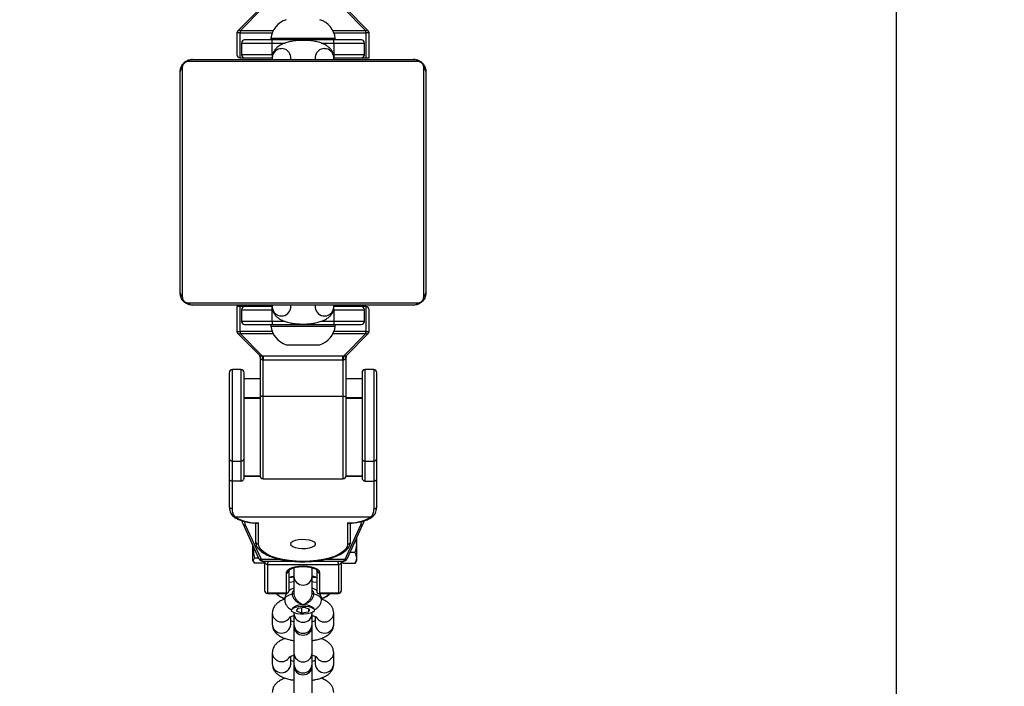
# Model space of a CAD drawing. Units: millimetres. Extents: x 191 to 881, y 509 to 1077.
# Drawn here: x 546 to 578, y 833 to 855 of the extents above; entities that cross this region are included whole.
import ezdxf

# ---------------------------------------------------------------- set-up
doc = ezdxf.new("R2010")
doc.units = ezdxf.units.MM
doc.header["$LTSCALE"] = 50
doc.header["$PDSIZE"] = -1
doc.layers.add('STREFA', color=6, linetype='Continuous')
doc.dimstyles.new('ISO-25', dxfattribs={"dimtxt": 2.5, "dimasz": 2.5, "dimexe": 1.25, "dimexo": 0.625, "dimtad": 1, "dimtxsty": 'Standard', "dimcen": 2.5, "dimadec": 0, "dimazin": 0, "dimtfac": 1, "dimtmove": 0, "dimatfit": 3, "dimfxl": 1, "dimarcsym": 0})

# ---------------------------------------------------------------- blocks, each defined once
blk = doc.blocks.new('*D13')
at = {"layer": 'Defpoints', "color": 0}
for p in [(574.928, 1002.52), (538.999, 997.29), (574.928, 561.69)]:
    blk.add_point(p, dxfattribs=at)
at = {"layer": 'STREFA', "color": 0, "lineweight": -2}
for p, q in [((538.999, 1002.29), (538.999, 1007.52)), ((574.928, 566.69), (574.928, 1007.52)), ((521.219, 1002.52), (503.439, 1002.52)), ((538.999, 1002.52), (574.928, 1002.52)), ((592.708, 1002.52), (610.488, 1002.52))]:
    blk.add_line(p, q, dxfattribs=at)
at = {"layer": 'STREFA', "color": 0}
for points in [[(521.219, 999.556), (521.219, 1005.483), (538.999, 1002.52)], [(592.708, 1005.483), (592.708, 999.556), (574.928, 1002.52)]]:
    blk.add_solid(points, dxfattribs=at)
at = {"layer": 'STREFA', "color": 0, "insert": (556.964, 1015.14), "char_height": 10, "attachment_point": 5}
blk.add_mtext('36', dxfattribs=at)

msp = doc.modelspace()

# ---------------------------------------------------------------- linework, layer by layer
at = {"color": 7, "linetype": 'Continuous', "lineweight": 25}
for p, q in [((554.202, 855.39), (553.482, 854.67)), ((553.552, 854.67), (554.273, 855.39)), ((556.932, 855.39), (557.652, 854.67)), ((557.723, 854.67), (557.003, 855.39)), ((553.452, 854.599), (553.452, 853.89)), ((553.552, 854.599), (553.452, 854.599)), ((553.552, 854.67), (553.552, 854.599)), ((553.552, 853.79), (553.552, 854.599)), ((557.652, 854.599), (557.652, 854.67)), ((557.652, 854.599), (557.652, 853.79)), ((557.752, 854.599), (557.652, 854.599)), ((557.752, 853.79), (557.752, 854.599)), ((554.602, 854.37), (553.702, 854.37)), ((554.552, 854.42), (554.552, 854.37)), ((555.053, 854.42), (554.552, 854.42)), ((554.602, 854.27), (554.602, 854.37)), ((556.602, 854.37), (554.602, 854.37)), ((556.652, 854.42), (555.053, 854.42)), ((556.602, 854.27), (556.602, 854.37)), ((557.502, 854.37), (556.602, 854.37)), ((556.652, 854.37), (556.652, 854.42)), ((553.602, 854.27), (553.602, 853.89)), ((553.602, 854.27), (554.602, 854.27)), ((554.602, 853.89), (554.602, 854.27)), ((556.602, 854.27), (556.602, 853.89)), ((556.602, 854.27), (557.602, 854.27)), ((557.602, 853.89), (557.602, 854.27)), ((559.326, 853.671), (551.878, 853.671)), ((559.326, 853.671), (551.878, 853.671)), ((552.002, 853.74), (559.202, 853.74)), ((552.002, 853.74), (559.202, 853.74)), ((553.552, 853.79), (553.702, 853.79)), ((554.602, 853.89), (553.602, 853.89)), ((553.702, 853.79), (554.602, 853.79)), ((554.602, 853.807), (554.602, 853.74)), ((555.202, 853.74), (555.202, 853.807)), ((556.002, 853.807), (556.002, 853.74)), ((557.602, 853.89), (556.602, 853.89)), ((556.602, 853.74), (556.602, 853.807)), ((556.602, 853.79), (557.502, 853.79)), ((557.502, 853.79), (557.652, 853.79)), ((557.652, 853.79), (557.752, 853.79)), ((551.602, 846.14), (551.602, 853.34)), ((551.671, 853.464), (551.671, 846.016)), ((559.533, 846.016), (559.533, 853.464)), ((559.602, 853.34), (559.602, 846.14)), ((551.878, 845.809), (559.326, 845.809)), ((551.878, 845.809), (559.326, 845.809)), ((559.202, 845.74), (552.002, 845.74)), ((559.202, 845.74), (552.002, 845.74)), ((553.452, 845.69), (553.452, 844.882)), ((553.552, 845.69), (553.452, 845.69)), ((553.552, 844.882), (553.552, 845.69)), ((553.702, 845.69), (553.552, 845.69)), ((554.602, 845.69), (553.702, 845.69)), ((554.602, 845.74), (554.602, 845.673)), ((555.202, 845.673), (555.202, 845.74)), ((555.202, 845.673), (555.202, 845.664)), ((556.002, 845.74), (556.002, 845.673)), ((556.002, 845.673), (556.002, 845.664)), ((556.602, 845.673), (556.602, 845.74)), ((557.502, 845.69), (556.602, 845.69)), ((557.652, 845.69), (557.502, 845.69)), ((557.652, 845.69), (557.652, 844.882)), ((553.602, 845.59), (554.602, 845.59)), ((553.602, 845.59), (553.602, 845.21)), ((554.602, 845.21), (554.602, 845.59)), ((556.602, 845.59), (557.602, 845.59)), ((556.602, 845.59), (556.602, 845.21)), ((557.602, 845.21), (557.602, 845.59)), ((557.752, 844.882), (557.752, 845.59)), ((554.602, 845.21), (553.602, 845.21)), ((553.702, 845.11), (554.602, 845.11)), ((554.552, 845.11), (554.552, 845.06)), ((554.552, 845.06), (555.053, 845.06)), ((554.602, 845.21), (554.602, 845.11)), ((554.602, 845.11), (556.602, 845.11)), ((555.053, 845.06), (556.652, 845.06)), ((557.602, 845.21), (556.602, 845.21)), ((556.602, 845.21), (556.602, 845.11)), ((556.602, 845.11), (557.502, 845.11)), ((556.652, 845.06), (556.652, 845.11)), ((553.452, 844.882), (553.552, 844.882)), ((553.482, 844.811), (554.202, 844.091)), ((553.552, 844.882), (553.552, 844.811)), ((554.273, 844.09), (553.552, 844.811)), ((557.652, 844.811), (556.932, 844.09)), ((557.003, 844.091), (557.723, 844.811)), ((557.652, 844.882), (557.752, 844.882)), ((557.652, 844.811), (557.652, 844.882)), ((555.052, 844.45), (555.314, 844.45)), ((555.314, 844.45), (556.152, 844.45)), ((554.202, 844.049), (554.202, 842.741)), ((554.273, 844.09), (554.302, 844.09)), ((554.302, 844.09), (556.902, 844.09)), ((556.902, 844.09), (556.932, 844.09)), ((557.002, 842.741), (557.002, 844.049)), ((554.302, 842.775), (554.302, 843.964)), ((554.302, 843.964), (556.902, 843.964)), ((556.902, 843.964), (556.902, 842.775)), ((553.202, 843.54), (553.202, 840.756)), ((553.582, 843.64), (553.302, 843.64)), ((553.682, 840.756), (553.682, 843.54)), ((557.522, 843.54), (557.522, 840.756)), ((557.902, 843.64), (557.622, 843.64)), ((558.002, 840.756), (558.002, 843.54)), ((554.202, 843.341), (553.682, 843.341)), ((557.522, 843.341), (557.002, 843.341)), ((554.202, 842.741), (554.202, 840.19)), ((554.302, 842.775), (556.902, 842.775)), ((557.002, 840.19), (557.002, 842.741)), ((553.682, 842.714), (554.202, 842.714)), ((557.002, 842.714), (557.522, 842.714)), ((553.202, 840.756), (553.202, 840.07)), ((553.302, 840.664), (553.582, 840.664)), ((553.302, 840.014), (553.302, 840.664)), ((553.582, 840.664), (553.582, 840.014)), ((553.682, 840.11), (553.682, 840.756)), ((557.522, 840.756), (557.522, 840.11)), ((557.622, 840.664), (557.902, 840.664)), ((557.622, 840.014), (557.622, 840.664)), ((557.902, 840.664), (557.902, 840.014)), ((558.002, 840.07), (558.002, 840.756)), ((554.203, 840.175), (553.682, 840.175)), ((557.522, 840.175), (557.001, 840.175)), ((553.202, 840.07), (553.202, 839.179)), ((553.582, 840.014), (553.302, 840.014)), ((553.302, 839.114), (553.302, 840.014)), ((554.302, 840.09), (556.902, 840.09)), ((557.622, 840.014), (557.902, 840.014)), ((557.902, 840.014), (557.902, 839.114)), ((558.002, 839.179), (558.002, 840.07)), ((553.202, 839.179), (553.218, 839.084)), ((557.987, 839.084), (558.002, 839.179)), ((553.396, 838.844), (557.808, 838.844)), ((553.641, 838.628), (554.156, 837.505)), ((554.246, 837.456), (553.732, 838.577)), ((554.052, 838.647), (554.052, 838.055)), ((554.152, 837.963), (554.152, 838.649)), ((557.472, 838.577), (556.958, 837.456)), ((557.049, 837.505), (557.563, 838.628)), ((557.052, 838.649), (557.052, 837.963)), ((557.152, 838.055), (557.152, 838.646)), ((553.952, 837.949), (553.952, 837.451)), ((557.352, 837.426), (557.352, 838.167)), ((557.293, 837.683), (557.13, 837.683)), ((553.952, 837.451), (553.995, 837.377)), ((554.16, 837.499), (554.026, 837.499)), ((554.332, 837.341), (554.026, 837.341)), ((554.155, 837.506), (554.165, 837.493)), ((554.164, 837.492), (554.188, 837.453)), ((554.262, 837.423), (554.246, 837.456)), ((554.296, 837.408), (555.226, 837.408)), ((554.332, 837.341), (554.332, 837.408)), ((554.352, 837.408), (554.352, 837.391)), ((554.352, 837.391), (554.352, 836.451)), ((554.452, 837.299), (556.752, 837.299)), ((554.452, 836.359), (554.452, 837.299)), ((555.98, 837.408), (556.909, 837.408)), ((556.752, 837.299), (556.752, 836.359)), ((556.852, 837.391), (556.852, 837.408)), ((556.852, 836.451), (556.852, 837.391)), ((556.863, 837.408), (556.892, 837.357)), ((556.911, 837.329), (556.886, 837.408)), ((556.897, 837.361), (556.911, 837.329)), ((557.293, 837.329), (556.911, 837.329)), ((556.958, 837.456), (556.942, 837.423)), ((557.017, 837.453), (557.041, 837.492)), ((557.049, 837.506), (557.039, 837.493)), ((557.293, 837.329), (557.305, 837.361)), ((557.312, 837.357), (557.352, 837.426)), ((555.052, 837.025), (555.052, 836.359)), ((555.152, 836.451), (555.152, 837.117)), ((555.302, 837.184), (555.302, 836.913)), ((555.902, 836.913), (555.902, 837.185)), ((556.052, 837.117), (556.052, 836.412)), ((556.152, 836.359), (556.152, 837.025)), ((555.202, 836.879), (555.202, 836.893)), ((555.302, 836.913), (555.302, 836.366)), ((555.902, 836.366), (555.902, 836.913)), ((556.002, 836.893), (556.002, 836.879)), ((555.052, 836.359), (554.452, 836.359)), ((554.452, 836.351), (555.052, 836.351)), ((556.113, 836.351), (556.752, 836.351)), ((556.752, 836.359), (556.152, 836.359)), ((554.602, 835.711), (554.602, 835.352)), ((555.325, 835.922), (555.255, 835.861)), ((555.302, 835.728), (555.302, 835.702)), ((555.302, 835.702), (555.302, 835.344)), ((555.429, 835.867), (555.376, 835.784)), ((555.376, 835.784), (555.55, 835.727)), ((555.655, 835.892), (555.429, 835.867)), ((555.55, 835.881), (555.55, 835.727)), ((555.55, 835.727), (555.776, 835.752)), ((555.828, 835.835), (555.655, 835.892)), ((555.776, 835.852), (555.776, 835.752)), ((555.776, 835.752), (555.828, 835.835)), ((555.949, 835.861), (555.879, 835.922)), ((555.902, 835.702), (555.902, 835.728)), ((555.902, 835.344), (555.902, 835.702)), ((556.602, 835.352), (556.602, 835.711)), ((555.202, 835.352), (555.202, 835.602)), ((556.002, 835.602), (556.002, 835.352)), ((555.202, 835.352), (555.202, 835.343)), ((555.302, 835.344), (555.302, 835.297)), ((555.302, 835.297), (555.302, 834.412)), ((555.902, 835.297), (555.902, 835.344)), ((555.902, 834.412), (555.902, 835.297)), ((556.002, 835.352), (556.002, 835.343)), ((554.602, 834.42), (554.602, 834.062)), ((555.302, 834.412), (555.302, 834.054)), ((555.902, 834.054), (555.902, 834.412)), ((556.602, 834.062), (556.602, 834.42)), ((555.202, 834.062), (555.202, 834.312)), ((556.002, 834.312), (556.002, 834.062)), ((555.202, 834.062), (555.202, 834.053)), ((555.302, 834.054), (555.302, 834.007)), ((555.302, 834.007), (555.302, 833.122)), ((555.902, 834.007), (555.902, 834.054)), ((555.902, 833.122), (555.902, 834.007)), ((556.002, 834.062), (556.002, 834.053))]:
    msp.add_line(p, q, dxfattribs=at)
at = {"color": 8, "linetype": 'Continuous', "lineweight": 25}
for p, q in [((554.628, 854.67), (553.552, 854.67)), ((553.552, 854.599), (554.596, 854.599)), ((557.652, 854.67), (556.576, 854.67)), ((556.608, 854.599), (557.652, 854.599)), ((554.602, 854.27), (555.019, 854.27)), ((556.188, 854.27), (556.602, 854.27)), ((554.602, 853.89), (554.602, 853.807)), ((556.602, 853.89), (556.602, 853.807)), ((554.602, 845.59), (554.602, 845.673)), ((556.602, 845.59), (556.602, 845.673)), ((555.016, 845.21), (554.602, 845.21)), ((556.602, 845.21), (556.185, 845.21)), ((554.596, 844.882), (553.552, 844.882)), ((553.552, 844.811), (554.628, 844.811)), ((556.576, 844.811), (557.652, 844.811)), ((557.652, 844.882), (556.608, 844.882)), ((553.302, 840.664), (553.302, 843.64)), ((553.582, 843.64), (553.582, 840.664)), ((557.622, 840.664), (557.622, 843.64)), ((557.902, 843.64), (557.902, 840.664)), ((553.682, 842.732), (554.202, 842.732)), ((554.302, 840.09), (554.302, 842.775)), ((556.902, 842.775), (556.902, 840.09)), ((557.002, 842.732), (557.522, 842.732)), ((554.208, 840.156), (553.682, 840.156)), ((557.522, 840.156), (556.996, 840.156)), ((554.909, 837.456), (554.246, 837.456)), ((556.958, 837.456), (556.294, 837.456)), ((554.452, 836.359), (554.452, 836.351)), ((555.052, 836.351), (555.052, 836.359)), ((556.752, 836.351), (556.752, 836.359))]:
    msp.add_line(p, q, dxfattribs=at)
at = {"color": 7, "linetype": 'Continuous', "lineweight": 25, "flags": 128}
for points in [[(554.302, 842.775), (554.283, 842.774), (554.264, 842.772), (554.247, 842.769), (554.232, 842.765), (554.219, 842.76), (554.21, 842.754), (554.204, 842.747), (554.202, 842.741)], [(556.902, 842.775), (556.922, 842.774), (556.941, 842.772), (556.958, 842.769), (556.973, 842.765), (556.985, 842.76), (556.995, 842.754), (557, 842.747), (557.002, 842.741)], [(557.052, 837.963), (557.034, 837.874), (556.981, 837.788), (556.894, 837.706), (556.775, 837.63), (556.628, 837.562), (556.455, 837.504), (556.261, 837.457), (556.05, 837.423), (555.829, 837.403), (555.602, 837.396), (555.375, 837.403), (555.154, 837.423), (554.944, 837.457), (554.75, 837.504), (554.577, 837.562), (554.429, 837.63), (554.31, 837.706), (554.223, 837.788), (554.17, 837.874), (554.152, 837.963)], [(555.202, 837.963), (555.22, 838.009), (555.272, 838.052), (555.353, 838.086), (555.456, 838.109), (555.572, 838.119), (555.691, 838.116), (555.802, 838.099), (555.895, 838.07), (555.963, 838.031), (555.998, 837.987), (555.998, 837.94), (555.963, 837.895), (555.895, 837.857), (555.802, 837.828), (555.691, 837.811), (555.572, 837.807), (555.456, 837.818), (555.353, 837.841), (555.272, 837.875), (555.22, 837.917), (555.202, 837.963)], [(556.152, 837.025), (556.134, 837.08), (556.079, 837.132), (555.991, 837.177), (555.877, 837.211), (555.745, 837.233), (555.602, 837.24), (555.46, 837.233), (555.327, 837.211), (555.213, 837.177), (555.126, 837.132), (555.071, 837.08), (555.052, 837.025)], [(555.15, 836.869), (555.238, 836.885), (555.302, 836.894)], [(555.152, 836.72), (555.238, 836.735), (555.302, 836.745)], [(555.902, 836.894), (555.948, 836.888), (556.052, 836.869)], [(555.902, 836.745), (555.948, 836.738), (556.052, 836.72)], [(555.302, 836.366), (555.302, 836.362), (555.299, 836.358), (555.296, 836.354), (555.291, 836.35), (555.285, 836.346), (555.277, 836.343), (555.269, 836.34), (555.259, 836.337)], [(555.945, 836.337), (555.936, 836.34), (555.927, 836.343), (555.92, 836.346), (555.914, 836.35), (555.909, 836.354), (555.905, 836.358), (555.903, 836.362), (555.902, 836.366)], [(555.236, 835.839), (555.279, 835.878), (555.355, 835.911), (555.454, 835.933), (555.568, 835.944), (555.685, 835.941), (555.795, 835.925), (555.885, 835.898), (555.948, 835.863), (555.977, 835.822), (555.969, 835.78), (555.925, 835.741), (555.85, 835.708), (555.75, 835.686), (555.636, 835.675), (555.519, 835.678), (555.41, 835.694), (555.319, 835.721), (555.257, 835.756), (555.228, 835.797), (555.236, 835.839)]]:
    msp.add_lwpolyline(points, dxfattribs=at)
at = {"color": 8, "linetype": 'Continuous', "lineweight": 25, "flags": 128}
for points in [[(553.732, 838.577), (553.704, 838.681), (553.703, 838.694)], [(557.502, 838.694), (557.501, 838.681), (557.472, 838.577)], [(555.259, 836.337), (555.147, 836.301), (555.064, 836.255), (555.015, 836.204), (555.002, 836.16)], [(556.202, 836.16), (556.19, 836.204), (556.141, 836.255), (556.058, 836.301), (555.945, 836.337)]]:
    msp.add_lwpolyline(points, dxfattribs=at)
at = {"color": 7, "linetype": 'Continuous', "lineweight": 25}
for centre, radius, start, end in [((555.278, 854.335), 0.731, 108, 173.319), ((555.926, 854.335), 0.731, 6.681, 72), ((553.552, 854.599), 0.1, 135, 180), ((553.517, 854.619), 0.0618, 55.1226, 124.8774), ((557.688, 854.619), 0.0618, 55.1229, 124.8771), ((557.652, 854.599), 0.1, 0, 45), ((553.702, 854.27), 0.1, 90, 180), ((557.502, 854.27), 0.1, 0, 90), ((552.007, 853.586), 0.154, 91.619, 146.4966), ((552.007, 853.586), 0.154, 91.6244, 146.5079), ((553.552, 853.89), 0.1, 180, 270), ((553.702, 853.89), 0.1, 180, 270), ((557.502, 853.89), 0.1, 270, 0), ((559.198, 853.586), 0.154, 33.5029, 88.3815), ((559.198, 853.586), 0.154, 33.4916, 88.376), ((551.756, 853.336), 0.154, 123.5097, 178.3837), ((551.756, 853.336), 0.154, 123.4968, 178.3873), ((559.448, 853.336), 0.154, 1.6159, 56.4907), ((559.448, 853.336), 0.154, 1.6124, 56.5036), ((551.756, 846.145), 0.154, 181.6155, 236.4958), ((551.756, 846.145), 0.154, 181.6237, 236.4829), ((559.448, 846.145), 0.154, 303.5039, 358.3848), ((559.448, 846.145), 0.154, 303.5167, 358.3766), ((552.007, 845.894), 0.154, 213.5093, 268.3836), ((552.007, 845.894), 0.154, 213.5023, 268.399), ((553.702, 845.59), 0.1, 90, 180), ((557.502, 845.59), 0.1, 0, 90), ((557.652, 845.59), 0.1, 0, 90), ((559.198, 845.894), 0.154, 271.616, 326.4912), ((559.198, 845.894), 0.154, 271.6005, 326.4982), ((553.702, 845.21), 0.1, 180, 270), ((555.278, 845.145), 0.731, 186.681, 252), ((555.926, 845.145), 0.731, 288, 353.319), ((557.502, 845.21), 0.1, 270, 0), ((553.552, 844.882), 0.1, 180, 225), ((553.517, 844.862), 0.0618, 235.0851, 304.9149), ((557.688, 844.862), 0.0618, 235.0854, 304.9146), ((557.652, 844.882), 0.1, 315, 0), ((553.302, 843.54), 0.1, 90, 180), ((553.582, 843.54), 0.1, 0, 90), ((557.622, 843.54), 0.1, 90, 180), ((557.902, 843.54), 0.1, 0, 90), ((553.298, 840.76), 0.0963, 182.4834, 272.2849), ((553.586, 840.76), 0.0963, 267.7152, 357.5164), ((557.618, 840.76), 0.0963, 182.4835, 272.2847), ((557.906, 840.76), 0.0963, 267.7154, 357.5161), ((554.302, 840.19), 0.1, 180, 270), ((556.902, 840.19), 0.1, 270, 0), ((554.102, 840.016), 1.368, 238.9331, 272.1175), ((557.103, 840.016), 1.368, 267.8825, 301.0669), ((554.148, 838.059), 0.0962, 182.4689, 272.2994), ((557.056, 838.059), 0.0962, 267.7006, 357.531), ((555.056, 837.121), 0.0963, 267.7291, 357.5173), ((556.148, 837.121), 0.0963, 182.4824, 272.271), ((554.452, 836.451), 0.1, 180, 270), ((554.448, 836.455), 0.0963, 182.4826, 272.271), ((555.136, 836.74), 0.556, 223.7174, 255.5576), ((555.052, 836.451), 0.1, 270, 0), ((555.056, 836.455), 0.0963, 267.7291, 357.5173), ((556.071, 836.739), 0.555, 284.0689, 315.5684), ((556.752, 836.451), 0.1, 270, 0), ((556.756, 836.455), 0.0963, 267.7288, 357.5177), ((555.561, 835.546), 0.443, 84.7157, 122.1775), ((555.643, 835.546), 0.443, 57.8227, 95.2842), ((555.602, 835.297), 0.3, 180, 0), ((555.602, 834.007), 0.3, 180, 0)]:
    msp.add_arc(centre, radius, start, end, dxfattribs=at)
at = {"color": 8, "linetype": 'Continuous', "lineweight": 25}
for centre, radius, start, end in [((554.892, 853.797), 0.29, 88.0357, 178.0239), ((554.914, 853.799), 0.289, 1.6547, 92.2857), ((556.291, 853.799), 0.289, 87.7144, 178.3453), ((556.312, 853.797), 0.29, 1.9762, 91.9643), ((554.902, 845.687), 0.301, 182.6847, 355.6075), ((556.302, 845.687), 0.301, 184.3926, 357.3153), ((553.723, 838.668), 0.0911, 206.2415, 275.7916), ((557.482, 838.668), 0.0911, 264.2083, 333.7585), ((555.602, 836.927), 0.3, 182.6276, 357.3724), ((554.904, 835.729), 0.303, 183.326, 328.8421), ((555.602, 835.718), 0.3, 182.9791, 357.0209), ((556.3, 835.729), 0.303, 211.1566, 356.6895), ((554.902, 835.366), 0.301, 182.6847, 355.6075), ((555.602, 835.359), 0.3, 182.9791, 357.0209), ((556.302, 835.366), 0.301, 184.3926, 357.3153), ((554.904, 834.439), 0.303, 183.3274, 328.7717), ((555.602, 834.428), 0.3, 182.9791, 357.0209), ((556.3, 834.439), 0.303, 211.1581, 356.6925), ((554.902, 834.076), 0.301, 182.6878, 355.6089), ((555.602, 834.069), 0.3, 182.9791, 357.0209), ((556.302, 834.076), 0.301, 184.3911, 357.3122)]:
    msp.add_arc(centre, radius, start, end, dxfattribs=at)
at = {"color": 7, "linetype": 'Continuous', "lineweight": 25}
msp.add_ellipse((556.152, 836.451), major_axis=(0.0834, 0.0834), ratio=0.661244, start_param=2.557353, end_param=4.12815, dxfattribs=at)
for points, knots in [([(556.602, 853.807), (556.599, 853.843), (556.594, 853.913), (556.551, 854.009), (556.49, 854.092), (556.411, 854.162), (556.31, 854.223), (556.182, 854.276), (556.029, 854.318), (555.863, 854.345), (555.692, 854.359), (555.52, 854.359), (555.351, 854.346), (555.188, 854.32), (555.035, 854.28), (554.899, 854.226), (554.788, 854.159), (554.703, 854.08), (554.643, 853.991), (554.608, 853.897), (554.604, 853.835), (554.602, 853.807)], [0, 0, 0, 0, 0.0427909, 0.0852836, 0.1276266, 0.1728232, 0.2242836, 0.2844755, 0.348362, 0.4097845, 0.4694068, 0.528287, 0.587251, 0.6468643, 0.7081644, 0.7728523, 0.8310848, 0.8795942, 0.9241404, 0.9670829, 1, 1, 1, 1]), ([(551.602, 853.34), (551.604, 853.367), (551.607, 853.424), (551.634, 853.504), (551.673, 853.571), (551.713, 853.619), (551.761, 853.662), (551.816, 853.696), (551.9, 853.732), (551.96, 853.737), (552.002, 853.74)], [0, 0, 0, 0, 0.143113, 0.299555, 0.405389, 0.489662, 0.574626, 0.683131, 0.780412, 1, 1, 1, 1]), ([(551.602, 853.34), (551.604, 853.367), (551.607, 853.424), (551.634, 853.504), (551.673, 853.571), (551.713, 853.619), (551.761, 853.662), (551.816, 853.696), (551.9, 853.732), (551.96, 853.737), (552.002, 853.74)], [0, 0, 0, 0, 0.143128, 0.299539, 0.405373, 0.489672, 0.574636, 0.683123, 0.78041, 1, 1, 1, 1]), ([(551.878, 853.671), (551.857, 853.67), (551.828, 853.668), (551.783, 853.649), (551.754, 853.631), (551.729, 853.609), (551.707, 853.583), (551.686, 853.547), (551.673, 853.505), (551.672, 853.478), (551.671, 853.464)], [0, 0, 0, 0, 0.245019, 0.340945, 0.437654, 0.508576, 0.579543, 0.675605, 0.836528, 1, 1, 1, 1]), ([(551.878, 853.671), (551.857, 853.67), (551.828, 853.668), (551.783, 853.649), (551.754, 853.631), (551.729, 853.609), (551.707, 853.583), (551.686, 853.547), (551.673, 853.505), (551.672, 853.478), (551.671, 853.464)], [0, 0, 0, 0, 0.244994, 0.340914, 0.437617, 0.508553, 0.579537, 0.675614, 0.836488, 1, 1, 1, 1]), ([(559.202, 853.74), (559.229, 853.739), (559.286, 853.736), (559.366, 853.708), (559.433, 853.669), (559.481, 853.629), (559.524, 853.582), (559.558, 853.527), (559.594, 853.443), (559.599, 853.382), (559.602, 853.34)], [0, 0, 0, 0, 0.1431098, 0.299553, 0.4053824, 0.4896604, 0.5746253, 0.6831317, 0.7804094, 1, 1, 1, 1]), ([(559.202, 853.74), (559.229, 853.739), (559.286, 853.736), (559.366, 853.708), (559.433, 853.669), (559.481, 853.629), (559.524, 853.582), (559.558, 853.527), (559.594, 853.443), (559.599, 853.382), (559.602, 853.34)], [0, 0, 0, 0, 0.143112, 0.299544, 0.405373, 0.48965, 0.574627, 0.683104, 0.780381, 1, 1, 1, 1]), ([(559.533, 853.464), (559.532, 853.485), (559.53, 853.514), (559.511, 853.559), (559.493, 853.588), (559.47, 853.614), (559.445, 853.635), (559.409, 853.656), (559.367, 853.669), (559.34, 853.671), (559.326, 853.671)], [0, 0, 0, 0, 0.245013, 0.340932, 0.43765, 0.508571, 0.579551, 0.6756, 0.836521, 1, 1, 1, 1]), ([(559.533, 853.464), (559.532, 853.485), (559.53, 853.514), (559.511, 853.559), (559.493, 853.588), (559.47, 853.614), (559.445, 853.635), (559.409, 853.656), (559.367, 853.669), (559.34, 853.671), (559.326, 853.671)], [0, 0, 0, 0, 0.245043, 0.341, 0.437672, 0.508571, 0.57955, 0.675609, 0.836527, 1, 1, 1, 1]), ([(552.002, 845.74), (551.975, 845.742), (551.919, 845.745), (551.838, 845.772), (551.772, 845.811), (551.723, 845.851), (551.681, 845.899), (551.646, 845.954), (551.611, 846.038), (551.606, 846.098), (551.602, 846.14)], [0, 0, 0, 0, 0.143112, 0.299556, 0.405388, 0.489667, 0.57462, 0.683128, 0.780421, 1, 1, 1, 1]), ([(552.002, 845.74), (551.975, 845.742), (551.919, 845.745), (551.838, 845.772), (551.772, 845.811), (551.723, 845.851), (551.681, 845.899), (551.646, 845.954), (551.611, 846.038), (551.606, 846.098), (551.602, 846.14)], [0, 0, 0, 0, 0.143112, 0.299556, 0.405388, 0.489667, 0.57462, 0.683128, 0.780406, 1, 1, 1, 1]), ([(551.671, 846.016), (551.673, 845.995), (551.675, 845.966), (551.693, 845.921), (551.711, 845.892), (551.734, 845.867), (551.76, 845.845), (551.796, 845.825), (551.837, 845.811), (551.864, 845.81), (551.878, 845.809)], [0, 0, 0, 0, 0.245011, 0.34095, 0.437645, 0.508587, 0.579548, 0.675597, 0.836523, 1, 1, 1, 1]), ([(551.671, 846.016), (551.673, 845.995), (551.675, 845.966), (551.693, 845.921), (551.711, 845.892), (551.734, 845.867), (551.76, 845.845), (551.796, 845.824), (551.837, 845.811), (551.864, 845.81), (551.878, 845.809)], [0, 0, 0, 0, 0.245014, 0.340933, 0.43765, 0.508593, 0.579537, 0.675599, 0.83652, 1, 1, 1, 1]), ([(559.602, 846.14), (559.601, 846.113), (559.598, 846.057), (559.57, 845.976), (559.531, 845.91), (559.491, 845.862), (559.444, 845.819), (559.389, 845.784), (559.305, 845.749), (559.244, 845.744), (559.202, 845.74)], [0, 0, 0, 0, 0.143101, 0.299545, 0.405381, 0.489654, 0.574619, 0.683126, 0.780408, 1, 1, 1, 1]), ([(559.602, 846.14), (559.601, 846.113), (559.598, 846.057), (559.57, 845.976), (559.531, 845.91), (559.491, 845.862), (559.444, 845.819), (559.389, 845.784), (559.305, 845.749), (559.244, 845.744), (559.202, 845.74)], [0, 0, 0, 0, 0.1431, 0.299544, 0.405379, 0.489652, 0.574617, 0.683124, 0.780411, 1, 1, 1, 1]), ([(559.326, 845.809), (559.347, 845.811), (559.376, 845.813), (559.421, 845.831), (559.45, 845.849), (559.476, 845.872), (559.497, 845.898), (559.518, 845.934), (559.531, 845.975), (559.533, 846.002), (559.533, 846.016)], [0, 0, 0, 0, 0.24502, 0.340946, 0.43764, 0.50858, 0.579547, 0.675608, 0.83653, 1, 1, 1, 1]), ([(559.326, 845.809), (559.347, 845.811), (559.376, 845.813), (559.421, 845.831), (559.45, 845.849), (559.476, 845.872), (559.497, 845.898), (559.518, 845.934), (559.531, 845.975), (559.533, 846.002), (559.533, 846.016)], [0, 0, 0, 0, 0.245021, 0.340947, 0.437655, 0.508596, 0.579541, 0.675624, 0.836546, 1, 1, 1, 1]), ([(554.602, 845.673), (554.605, 845.638), (554.611, 845.567), (554.653, 845.471), (554.714, 845.389), (554.794, 845.319), (554.895, 845.257), (555.023, 845.204), (555.175, 845.163), (555.342, 845.135), (555.513, 845.122), (555.685, 845.122), (555.854, 845.134), (556.016, 845.16), (556.17, 845.2), (556.306, 845.254), (556.416, 845.322), (556.501, 845.401), (556.562, 845.49), (556.597, 845.583), (556.601, 845.646), (556.602, 845.673)], [0, 0, 0, 0, 0.042798, 0.08529, 0.127627, 0.172823, 0.224283, 0.284477, 0.348361, 0.409785, 0.469406, 0.528285, 0.587249, 0.64686, 0.708158, 0.772851, 0.831079, 0.879588, 0.924134, 0.967076, 1, 1, 1, 1]), ([(554.202, 844.049), (554.202, 844.055), (554.201, 844.068), (554.195, 844.087), (554.189, 844.099), (554.185, 844.104)], [0, 0, 0, 0, 0.333524, 0.666822, 1, 1, 1, 1]), ([(554.202, 844.09), (554.202, 844.09), (554.202, 844.09), (554.202, 844.091), (554.202, 844.091)], [0, 0, 0, 0, 0.582339, 1, 1, 1, 1]), ([(554.202, 844.091), (554.207, 844.085), (554.216, 844.073), (554.223, 844.051), (554.224, 844.027), (554.219, 844.01), (554.217, 844.002)], [0, 0, 0, 0, 0.249921, 0.499938, 0.750022, 1, 1, 1, 1]), ([(554.202, 844.09), (554.203, 844.09), (554.204, 844.09), (554.213, 844.09), (554.221, 844.09), (554.231, 844.09), (554.248, 844.09), (554.263, 844.09), (554.273, 844.09)], [0, 0, 0, 0, 0.265159, 0.384564, 0.499092, 0.613776, 0.73358, 1, 1, 1, 1]), ([(554.202, 844.09), (554.207, 844.085), (554.217, 844.073), (554.223, 844.05), (554.224, 844.026), (554.22, 844.01), (554.217, 844.001)], [0, 0, 0, 0, 0.250198, 0.500165, 0.750045, 1, 1, 1, 1]), ([(554.202, 844.049), (554.203, 844.043), (554.205, 844.032), (554.213, 844.012), (554.217, 844.002)], [0, 0, 0, 0, 0.466301, 1, 1, 1, 1]), ([(554.273, 844.09), (554.275, 844.084), (554.279, 844.072), (554.283, 844.039), (554.287, 844.001), (554.287, 843.976), (554.288, 843.964)], [0, 0, 0, 0, 0.250004, 0.499893, 0.749932, 1, 1, 1, 1]), ([(554.302, 844.09), (554.302, 844.084), (554.302, 844.071), (554.302, 844.039), (554.302, 844.001), (554.302, 843.977), (554.302, 843.964)], [0, 0, 0, 0, 0.250012, 0.499973, 0.750035, 1, 1, 1, 1]), ([(556.902, 843.964), (556.902, 843.977), (556.902, 844.001), (556.902, 844.039), (556.902, 844.071), (556.902, 844.084), (556.902, 844.09)], [0, 0, 0, 0, 0.249965, 0.500027, 0.749988, 1, 1, 1, 1]), ([(556.917, 843.964), (556.917, 843.976), (556.918, 844.001), (556.921, 844.039), (556.926, 844.072), (556.93, 844.084), (556.932, 844.09)], [0, 0, 0, 0, 0.250068, 0.500107, 0.749996, 1, 1, 1, 1]), ([(556.932, 844.09), (556.942, 844.09), (556.956, 844.09), (556.973, 844.09), (556.983, 844.09), (556.992, 844.09), (557, 844.09), (557.001, 844.09), (557.002, 844.09)], [0, 0, 0, 0, 0.266402, 0.386213, 0.500908, 0.615434, 0.73484, 1, 1, 1, 1]), ([(556.987, 844.001), (556.985, 844.01), (556.98, 844.026), (556.981, 844.05), (556.988, 844.073), (556.997, 844.085), (557.002, 844.09)], [0, 0, 0, 0, 0.249955, 0.499834, 0.749801, 1, 1, 1, 1]), ([(556.988, 844.002), (556.985, 844.01), (556.98, 844.027), (556.981, 844.051), (556.988, 844.073), (556.998, 844.085), (557.003, 844.091)], [0, 0, 0, 0, 0.249978, 0.500061, 0.750079, 1, 1, 1, 1]), ([(556.988, 844.002), (556.992, 844.012), (556.999, 844.032), (557.001, 844.043), (557.002, 844.049)], [0, 0, 0, 0, 0.533326, 1, 1, 1, 1]), ([(557.032, 844.12), (557.027, 844.115), (557.018, 844.105), (557.009, 844.087), (557.003, 844.069), (557.003, 844.055), (557.002, 844.049)], [0, 0, 0, 0, 0.249839, 0.499777, 0.749803, 1, 1, 1, 1]), ([(557.003, 844.091), (557.002, 844.091), (557.002, 844.09), (557.002, 844.09), (557.002, 844.09)], [0, 0, 0, 0, 0.556595, 1, 1, 1, 1]), ([(554.217, 844.002), (554.217, 844.002), (554.217, 844.002), (554.217, 844.001), (554.217, 844.001)], [0, 0, 0, 0, 0.557163, 1, 1, 1, 1]), ([(554.217, 844.001), (554.22, 843.994), (554.227, 843.982), (554.243, 843.97), (554.264, 843.963), (554.28, 843.964), (554.288, 843.964)], [0, 0, 0, 0, 0.299468, 0.556453, 0.777434, 1, 1, 1, 1]), ([(554.288, 843.964), (554.29, 843.964), (554.295, 843.964), (554.3, 843.964), (554.302, 843.964)], [0, 0, 0, 0, 0.56112, 1, 1, 1, 1]), ([(556.902, 843.964), (556.905, 843.964), (556.91, 843.964), (556.915, 843.964), (556.917, 843.964)], [0, 0, 0, 0, 0.558856, 1, 1, 1, 1]), ([(556.917, 843.964), (556.925, 843.964), (556.941, 843.963), (556.961, 843.97), (556.978, 843.982), (556.984, 843.994), (556.987, 844.001)], [0, 0, 0, 0, 0.22258, 0.443547, 0.700532, 1, 1, 1, 1]), ([(556.987, 844.001), (556.987, 844.001), (556.988, 844.002), (556.988, 844.002), (556.988, 844.002)], [0, 0, 0, 0, 0.557379, 1, 1, 1, 1]), ([(553.202, 840.07), (553.202, 840.07), (553.202, 840.064), (553.206, 840.051), (553.224, 840.034), (553.249, 840.022), (553.275, 840.015), (553.293, 840.014), (553.302, 840.014), (553.302, 840.014)], [0, 0, 0, 0, 0.003474, 0.254087, 0.512768, 0.709281, 0.850441, 0.991416, 1, 1, 1, 1]), ([(553.582, 840.014), (553.593, 840.015), (553.616, 840.017), (553.646, 840.033), (553.668, 840.058), (553.68, 840.085), (553.682, 840.102), (553.682, 840.11)], [0, 0, 0, 0, 0.212692, 0.425344, 0.63942, 0.855101, 1, 1, 1, 1]), ([(557.522, 840.11), (557.523, 840.099), (557.526, 840.078), (557.543, 840.049), (557.568, 840.027), (557.596, 840.015), (557.615, 840.014), (557.622, 840.014)], [0, 0, 0, 0, 0.21472, 0.429475, 0.645096, 0.860525, 1, 1, 1, 1]), ([(557.902, 840.014), (557.912, 840.014), (557.93, 840.015), (557.957, 840.022), (557.982, 840.035), (557.999, 840.051), (558.002, 840.065), (558.002, 840.07), (558.002, 840.07)], [0, 0, 0, 0, 0.14984, 0.299074, 0.498022, 0.760271, 0.996526, 1, 1, 1, 1]), ([(553.302, 839.114), (553.289, 839.115), (553.263, 839.117), (553.23, 839.132), (553.207, 839.154), (553.204, 839.171), (553.202, 839.179)], [0, 0, 0, 0, 0.250004, 0.499994, 0.74992, 1, 1, 1, 1]), ([(553.204, 839.137), (553.211, 839.081), (553.227, 838.966), (553.298, 838.895), (553.333, 838.858)], [0, 0, 0, 0, 0.494436, 1, 1, 1, 1]), ([(553.396, 838.844), (553.368, 838.877), (553.312, 838.943), (553.306, 839.057), (553.302, 839.114)], [0, 0, 0, 0, 0.497611, 1, 1, 1, 1]), ([(557.902, 839.114), (557.899, 839.057), (557.892, 838.943), (557.836, 838.877), (557.808, 838.844)], [0, 0, 0, 0, 0.502389, 1, 1, 1, 1]), ([(557.871, 838.858), (557.907, 838.895), (557.977, 838.966), (557.993, 839.081), (558.001, 839.137)], [0, 0, 0, 0, 0.505559, 1, 1, 1, 1]), ([(557.902, 839.114), (557.915, 839.115), (557.942, 839.117), (557.975, 839.132), (557.998, 839.154), (558.001, 839.171), (558.002, 839.179)], [0, 0, 0, 0, 0.2500039, 0.4999927, 0.7499197, 1, 1, 1, 1]), ([(553.334, 838.858), (553.351, 838.845), (553.4, 838.809), (553.5, 838.759), (553.639, 838.711), (553.796, 838.674), (553.956, 838.651), (554.064, 838.645), (554.114, 838.643)], [0, 0, 0, 0, 0.098707, 0.28726, 0.475158, 0.660525, 0.843985, 1, 1, 1, 1]), ([(553.614, 838.723), (553.616, 838.708), (553.62, 838.675), (553.634, 838.644), (553.641, 838.628)], [0, 0, 0, 0, 0.455037, 1, 1, 1, 1]), ([(554.152, 838.649), (554.152, 838.649), (554.141, 838.644), (554.127, 838.64), (554.116, 838.643), (554.114, 838.643)], [0, 0, 0, 0, 0.011912, 0.891902, 1, 1, 1, 1]), ([(557.09, 838.643), (557.088, 838.643), (557.076, 838.64), (557.063, 838.645), (557.052, 838.649), (557.052, 838.649)], [0, 0, 0, 0, 0.160187, 0.988105, 1, 1, 1, 1]), ([(557.09, 838.643), (557.107, 838.643), (557.182, 838.646), (557.313, 838.659), (557.475, 838.688), (557.624, 838.729), (557.752, 838.781), (557.83, 838.826), (557.865, 838.854), (557.87, 838.858)], [0, 0, 0, 0, 0.0520683, 0.2340274, 0.4167465, 0.6007691, 0.787039, 0.9676315, 1, 1, 1, 1]), ([(557.563, 838.628), (557.573, 838.649), (557.587, 838.68), (557.59, 838.712), (557.591, 838.723)], [0, 0, 0, 0, 0.685333, 1, 1, 1, 1]), ([(554.052, 838.055), (554.054, 838.034), (554.057, 837.979), (554.089, 837.894), (554.151, 837.803), (554.242, 837.719), (554.362, 837.64), (554.51, 837.57), (554.68, 837.51), (554.867, 837.461), (555.069, 837.424), (555.282, 837.399), (555.5, 837.387), (555.72, 837.387), (555.938, 837.4), (556.149, 837.426), (556.349, 837.464), (556.535, 837.513), (556.702, 837.573), (556.849, 837.644), (556.972, 837.726), (557.064, 837.815), (557.123, 837.909), (557.149, 837.99), (557.152, 838.039), (557.152, 838.055)], [0, 0, 0, 0, 0.0255427, 0.0658902, 0.1072371, 0.151376, 0.1979772, 0.2454265, 0.2926012, 0.339411, 0.3859447, 0.4322947, 0.4785359, 0.5247313, 0.5709335, 0.6171786, 0.6635285, 0.7100504, 0.7568442, 0.804027, 0.8517311, 0.8999125, 0.9413408, 0.9804085, 1, 1, 1, 1]), ([(557.317, 838.09), (557.326, 838.043), (557.354, 837.907), (557.317, 837.772), (557.293, 837.683)], [0, 0, 0, 0, 0.346905, 1, 1, 1, 1]), ([(553.996, 837.853), (553.99, 837.805), (553.973, 837.685), (554.006, 837.569), (554.026, 837.499)], [0, 0, 0, 0, 0.402505, 1, 1, 1, 1]), ([(557.293, 837.683), (557.299, 837.669), (557.332, 837.597), (557.351, 837.475), (557.31, 837.372), (557.293, 837.329)], [0, 0, 0, 0, 0.120894, 0.62743, 1, 1, 1, 1]), ([(554.026, 837.499), (554.002, 837.471), (553.959, 837.418), (554.005, 837.365), (554.026, 837.341)], [0, 0, 0, 0, 0.534733, 1, 1, 1, 1]), ([(554.188, 837.453), (554.205, 837.439), (554.237, 837.411), (554.282, 837.409), (554.305, 837.409)], [0, 0, 0, 0, 0.506458, 1, 1, 1, 1]), ([(554.352, 837.391), (554.354, 837.379), (554.357, 837.355), (554.38, 837.324), (554.413, 837.303), (554.439, 837.3), (554.452, 837.299)], [0, 0, 0, 0, 0.2500209, 0.5000022, 0.7500126, 1, 1, 1, 1]), ([(556.752, 837.299), (556.765, 837.3), (556.792, 837.303), (556.825, 837.324), (556.848, 837.355), (556.851, 837.379), (556.852, 837.391)], [0, 0, 0, 0, 0.249987, 0.499999, 0.749979, 1, 1, 1, 1]), ([(556.9, 837.409), (556.922, 837.409), (556.967, 837.411), (557, 837.439), (557.016, 837.453)], [0, 0, 0, 0, 0.49369, 1, 1, 1, 1]), ([(555.152, 837.114), (555.153, 837.115), (555.154, 837.118), (555.184, 837.146), (555.244, 837.175), (555.328, 837.203), (555.433, 837.223), (555.552, 837.233), (555.675, 837.232), (555.794, 837.219), (555.899, 837.197), (555.982, 837.167), (556.035, 837.136), (556.053, 837.113), (556.052, 837.115), (556.052, 837.116)], [0, 0, 0, 0, 0.064718, 0.141389, 0.21709, 0.296556, 0.379545, 0.464693, 0.550843, 0.637103, 0.722432, 0.805838, 0.886043, 0.962484, 1, 1, 1, 1]), ([(555.153, 836.871), (555.153, 836.871), (555.153, 836.87), (555.18, 836.886), (555.226, 836.903), (555.27, 836.914), (555.289, 836.918)], [0, 0, 0, 0, 0.171342, 0.453364, 0.763809, 1, 1, 1, 1]), ([(555.894, 836.924), (555.925, 836.916), (555.981, 836.903), (556.031, 836.882), (556.054, 836.869), (556.052, 836.87), (556.051, 836.871)], [0, 0, 0, 0, 0.347479, 0.634413, 0.895819, 1, 1, 1, 1]), ([(554.734, 836.346), (554.753, 836.328), (554.8, 836.282), (554.893, 836.227), (554.975, 836.195), (555.019, 836.178)], [0, 0, 0, 0, 0.236898, 0.594357, 1, 1, 1, 1]), ([(555.058, 836.347), (555.044, 836.321), (555.015, 836.267), (554.998, 836.199), (555.003, 836.163), (555.004, 836.159)], [0, 0, 0, 0, 0.451407, 0.941767, 1, 1, 1, 1]), ([(555.302, 836.523), (555.267, 836.51), (555.212, 836.491), (555.166, 836.455), (555.15, 836.443)], [0, 0, 0, 0, 0.6527678, 1, 1, 1, 1]), ([(555.602, 835.988), (555.602, 835.988), (555.594, 835.99), (555.55, 836.002), (555.474, 836.031), (555.382, 836.091), (555.314, 836.165), (555.268, 836.249), (555.262, 836.308), (555.259, 836.337)], [0, 0, 0, 0, 0.002312, 0.055413, 0.291843, 0.49017, 0.666151, 0.833643, 1, 1, 1, 1]), ([(555.302, 836.366), (555.305, 836.337), (555.311, 836.278), (555.354, 836.19), (555.416, 836.111), (555.498, 836.043), (555.562, 836.007), (555.596, 835.991), (555.602, 835.988), (555.602, 835.988)], [0, 0, 0, 0, 0.163243, 0.329269, 0.506224, 0.707474, 0.945378, 0.997727, 1, 1, 1, 1]), ([(555.602, 835.988), (555.603, 835.988), (555.609, 835.991), (555.643, 836.007), (555.706, 836.043), (555.788, 836.111), (555.851, 836.19), (555.894, 836.278), (555.899, 836.337), (555.902, 836.366)], [0, 0, 0, 0, 0.002273, 0.054622, 0.292525, 0.493776, 0.670731, 0.836758, 1, 1, 1, 1]), ([(555.945, 836.337), (555.942, 836.308), (555.936, 836.249), (555.891, 836.165), (555.823, 836.091), (555.731, 836.031), (555.654, 836.002), (555.611, 835.99), (555.603, 835.988), (555.602, 835.988)], [0, 0, 0, 0, 0.166357, 0.333849, 0.50983, 0.708157, 0.944586, 0.997687, 1, 1, 1, 1]), ([(556.052, 836.445), (556.041, 836.453), (556.005, 836.482), (555.955, 836.506), (555.913, 836.518), (555.902, 836.521)], [0, 0, 0, 0, 0.246137, 0.806228, 1, 1, 1, 1]), ([(556.201, 836.159), (556.201, 836.163), (556.206, 836.201), (556.188, 836.271), (556.158, 836.325), (556.144, 836.351)], [0, 0, 0, 0, 0.065745, 0.563296, 1, 1, 1, 1]), ([(556.184, 836.179), (556.226, 836.194), (556.312, 836.227), (556.408, 836.283), (556.457, 836.333), (556.475, 836.351)], [0, 0, 0, 0, 0.380253, 0.775504, 1, 1, 1, 1]), ([(555.003, 836.167), (554.967, 836.153), (554.887, 836.124), (554.788, 836.062), (554.703, 835.983), (554.643, 835.894), (554.608, 835.8), (554.604, 835.738), (554.602, 835.711)], [0, 0, 0, 0, 0.174016, 0.385748, 0.562136, 0.72413, 0.880284, 1, 1, 1, 1]), ([(555.005, 836.16), (555.006, 836.132), (555.008, 836.072), (555.044, 835.99), (555.097, 835.918), (555.161, 835.863), (555.209, 835.838), (555.233, 835.826)], [0, 0, 0, 0, 0.18832, 0.403004, 0.604851, 0.807817, 1, 1, 1, 1]), ([(555.973, 835.828), (555.977, 835.829), (556.012, 835.842), (556.066, 835.881), (556.134, 835.948), (556.182, 836.032), (556.201, 836.106), (556.202, 836.15), (556.202, 836.16)], [0, 0, 0, 0, 0.030837, 0.264397, 0.484789, 0.704827, 0.926576, 1, 1, 1, 1]), ([(556.602, 835.711), (556.599, 835.746), (556.594, 835.817), (556.551, 835.912), (556.49, 835.995), (556.411, 836.065), (556.316, 836.124), (556.24, 836.153), (556.202, 836.168)], [0, 0, 0, 0, 0.155426, 0.309736, 0.463499, 0.627636, 0.814512, 1, 1, 1, 1]), ([(555.153, 835.58), (555.153, 835.58), (555.153, 835.58), (555.18, 835.595), (555.23, 835.614), (555.279, 835.626), (555.302, 835.631)], [0, 0, 0, 0, 0.162382, 0.429655, 0.723836, 1, 1, 1, 1]), ([(555.302, 835.431), (555.274, 835.438), (555.233, 835.448), (555.209, 835.457), (555.202, 835.46)], [0, 0, 0, 0, 0.70882, 1, 1, 1, 1]), ([(555.902, 835.631), (555.93, 835.625), (555.983, 835.612), (556.031, 835.592), (556.054, 835.578), (556.052, 835.58), (556.051, 835.581)], [0, 0, 0, 0, 0.324654, 0.621602, 0.892144, 1, 1, 1, 1]), ([(556.002, 835.46), (555.992, 835.456), (555.967, 835.446), (555.927, 835.437), (555.902, 835.431)], [0, 0, 0, 0, 0.395092, 1, 1, 1, 1]), ([(554.602, 835.352), (554.605, 835.317), (554.611, 835.246), (554.653, 835.15), (554.714, 835.068), (554.794, 834.998), (554.895, 834.936), (555.023, 834.883), (555.161, 834.844), (555.261, 834.83), (555.302, 834.823)], [0, 0, 0, 0, 0.108638, 0.216485, 0.323956, 0.438677, 0.569292, 0.722088, 0.88424, 1, 1, 1, 1]), ([(555.902, 834.824), (555.939, 834.829), (556.033, 834.842), (556.17, 834.879), (556.306, 834.933), (556.416, 835.001), (556.501, 835.08), (556.562, 835.169), (556.597, 835.262), (556.601, 835.325), (556.602, 835.352)], [0, 0, 0, 0, 0.1035951, 0.2591885, 0.4234101, 0.5712111, 0.6943464, 0.8074215, 0.9164261, 1, 1, 1, 1]), ([(555.025, 834.886), (554.981, 834.87), (554.894, 834.837), (554.788, 834.772), (554.703, 834.693), (554.643, 834.604), (554.608, 834.51), (554.604, 834.448), (554.602, 834.42)], [0, 0, 0, 0, 0.203471, 0.40766, 0.577755, 0.733971, 0.884547, 1, 1, 1, 1]), ([(556.602, 834.42), (556.599, 834.456), (556.594, 834.526), (556.551, 834.622), (556.49, 834.705), (556.411, 834.775), (556.309, 834.836), (556.23, 834.873), (556.18, 834.887), (556.179, 834.887)], [0, 0, 0, 0, 0.149909, 0.29874, 0.447045, 0.605371, 0.785601, 0.996453, 1, 1, 1, 1]), ([(555.153, 834.29), (555.153, 834.29), (555.153, 834.29), (555.18, 834.305), (555.23, 834.324), (555.279, 834.336), (555.302, 834.341)], [0, 0, 0, 0, 0.162384, 0.429647, 0.723859, 1, 1, 1, 1]), ([(555.302, 834.141), (555.274, 834.148), (555.233, 834.157), (555.209, 834.167), (555.202, 834.17)], [0, 0, 0, 0, 0.708799, 1, 1, 1, 1]), ([(555.902, 834.341), (555.93, 834.335), (555.983, 834.322), (556.031, 834.302), (556.054, 834.288), (556.052, 834.29), (556.051, 834.291)], [0, 0, 0, 0, 0.324671, 0.621611, 0.892146, 1, 1, 1, 1]), ([(556.002, 834.17), (555.992, 834.166), (555.967, 834.156), (555.927, 834.147), (555.902, 834.141)], [0, 0, 0, 0, 0.395111, 1, 1, 1, 1]), ([(554.602, 834.062), (554.605, 834.027), (554.611, 833.956), (554.653, 833.86), (554.714, 833.778), (554.794, 833.708), (554.895, 833.646), (555.023, 833.593), (555.161, 833.554), (555.261, 833.539), (555.302, 833.533)], [0, 0, 0, 0, 0.108633, 0.216485, 0.323956, 0.438677, 0.569292, 0.722088, 0.88424, 1, 1, 1, 1]), ([(555.902, 833.533), (555.939, 833.539), (556.033, 833.552), (556.17, 833.589), (556.306, 833.643), (556.416, 833.711), (556.501, 833.789), (556.562, 833.879), (556.597, 833.972), (556.601, 834.035), (556.602, 834.062)], [0, 0, 0, 0, 0.103596, 0.259195, 0.423411, 0.571213, 0.69436, 0.807422, 0.916443, 1, 1, 1, 1]), ([(555.025, 833.596), (554.981, 833.58), (554.894, 833.547), (554.788, 833.481), (554.703, 833.403), (554.643, 833.314), (554.608, 833.22), (554.604, 833.158), (554.602, 833.13)], [0, 0, 0, 0, 0.203471, 0.407651, 0.577756, 0.733963, 0.884547, 1, 1, 1, 1]), ([(556.602, 833.13), (556.599, 833.166), (556.594, 833.236), (556.551, 833.332), (556.49, 833.414), (556.411, 833.485), (556.309, 833.545), (556.23, 833.583), (556.18, 833.596), (556.179, 833.597)], [0, 0, 0, 0, 0.149916, 0.298739, 0.447044, 0.605369, 0.785599, 0.99646, 1, 1, 1, 1])]:
    msp.add_open_spline(points, degree=3, knots=knots, dxfattribs=at)
at = {"color": 8, "linetype": 'Continuous', "lineweight": 25}
for points, knots in [([(553.396, 838.844), (553.384, 838.843), (553.361, 838.841), (553.343, 838.853), (553.334, 838.858)], [0, 0, 0, 0, 0.5078486, 1, 1, 1, 1]), ([(557.808, 838.844), (557.82, 838.843), (557.844, 838.841), (557.862, 838.853), (557.871, 838.858)], [0, 0, 0, 0, 0.50785, 1, 1, 1, 1]), ([(554.165, 837.493), (554.169, 837.488), (554.179, 837.472), (554.208, 837.457), (554.233, 837.456), (554.246, 837.456)], [0, 0, 0, 0, 0.211201, 0.605628, 1, 1, 1, 1]), ([(554.189, 837.454), (554.19, 837.452), (554.199, 837.44), (554.225, 837.426), (554.25, 837.424), (554.262, 837.423)], [0, 0, 0, 0, 0.096736, 0.548354, 1, 1, 1, 1]), ([(554.296, 837.41), (554.292, 837.409), (554.276, 837.407), (554.268, 837.416), (554.262, 837.423)], [0, 0, 0, 0, 0.239625, 1, 1, 1, 1]), ([(554.452, 837.299), (554.454, 837.313), (554.456, 837.342), (554.474, 837.386), (554.482, 837.408)], [0, 0, 0, 0, 0.494306, 1, 1, 1, 1]), ([(556.722, 837.408), (556.731, 837.386), (556.748, 837.342), (556.751, 837.313), (556.752, 837.299)], [0, 0, 0, 0, 0.505694, 1, 1, 1, 1]), ([(556.942, 837.423), (556.937, 837.416), (556.929, 837.407), (556.913, 837.409), (556.909, 837.41)], [0, 0, 0, 0, 0.760378, 1, 1, 1, 1]), ([(557.015, 837.454), (557.014, 837.452), (557.006, 837.44), (556.98, 837.426), (556.955, 837.424), (556.942, 837.423)], [0, 0, 0, 0, 0.096653, 0.548509, 1, 1, 1, 1]), ([(557.039, 837.493), (557.036, 837.488), (557.026, 837.472), (556.997, 837.457), (556.971, 837.456), (556.958, 837.456)], [0, 0, 0, 0, 0.211316, 0.605687, 1, 1, 1, 1]), ([(555.259, 836.337), (555.262, 836.366), (555.265, 836.414), (555.292, 836.45), (555.302, 836.464)], [0, 0, 0, 0, 0.596492, 1, 1, 1, 1]), ([(555.902, 836.464), (555.913, 836.45), (555.939, 836.414), (555.943, 836.366), (555.945, 836.337)], [0, 0, 0, 0, 0.403507, 1, 1, 1, 1])]:
    msp.add_open_spline(points, degree=3, knots=knots, dxfattribs=at)

# ---------------------------------------------------------------- dimensions: what is measured, and where the dimension line sits
at = {"layer": 'STREFA', "color": 0}
dim = msp.add_linear_dim(base=(574.928, 1002.52), p1=(538.999, 997.29), p2=(574.928, 561.69), dimstyle='ISO-25', override={"dimtxt": 10, "dimasz": 17.78, "dimexe": 5, "dimexo": 5, "dimgap": 7.62, "dimdec": 0, "dimlfac": 1, "dimzin": 1, "dimadec": 2, "dimtzin": 1}, dxfattribs=at)
dim.commit()
dim.dimension.update_dxf_attribs({"geometry": '*D13', "text_midpoint": (556.964, 1015.14)})

doc.saveas('drawing.dxf')
